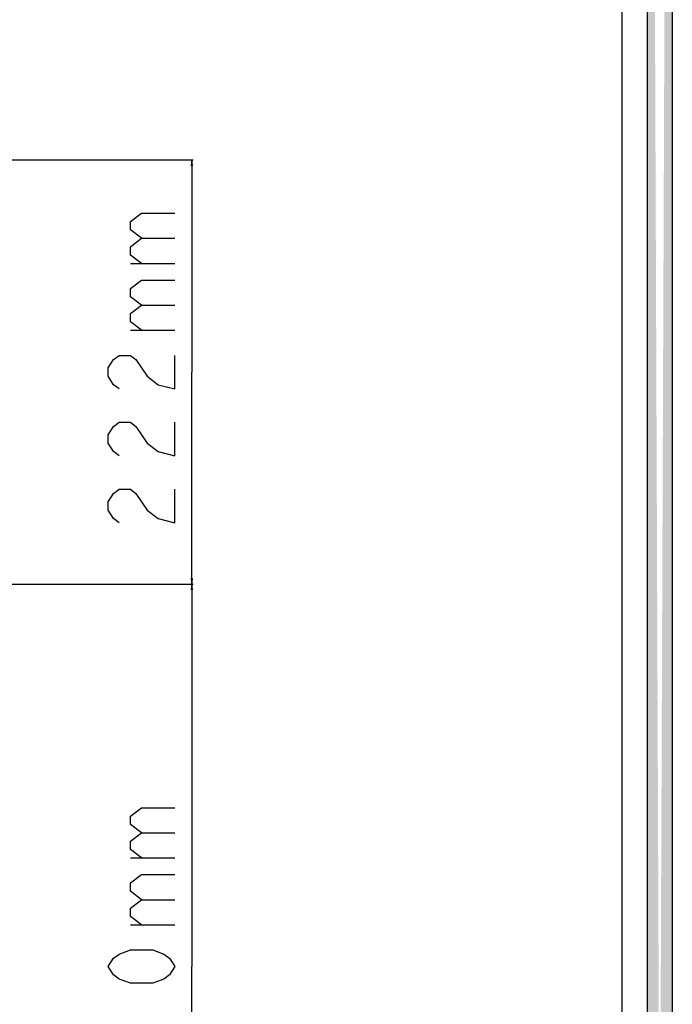
# Model space of a CAD drawing. Units: millimetres. Extents: x 0 to 65362, y 0 to 7090.
# Drawn here: x 4559 to 4901, y 1871 to 2386 of the extents above; entities that cross this region are included whole.
import ezdxf

# ---------------------------------------------------------------- set-up
doc = ezdxf.new("R2010")
doc.units = ezdxf.units.MM
doc.header["$LTSCALE"] = 268.0876
doc.layers.get('0').update_dxf_attribs({"linetype": 'CONTINUOUS'})
for name, color, linetype in [('DEF_DRAFT_DIM', 7, 'CONTINUOUS'), ('DEF_DRAFT_ENTITY', 7, 'CONTINUOUS'), ('图框', 7, 'CONTINUOUS')]:
    doc.layers.add(name, color=color, linetype=linetype)
doc.styles.add('TEXTSTYLE_2', font='txt')
doc.dimstyles.new('DIMSTYLE_1', dxfattribs={"dimtxt": 35, "dimasz": 3, "dimexe": 0.8, "dimexo": 0.2, "dimgap": 8.75, "dimtad": 1, "dimdsep": 46, "dimtxsty": 'TEXTSTYLE_2', "dimblk": 'OPEN', "dimblk1": 'OPEN', "dimblk2": 'OPEN', "dimcen": 0.09, "dimazin": 2, "dimtp": 0.1, "dimtm": 0.1, "dimtfac": 1, "dimtdec": 0, "dimtofl": 0, "dimtmove": 0, "dimatfit": 3, "dimldrblk": 'OPEN', "dimfxl": 1, "dimtolj": 1, "dimarcsym": 0})

# ---------------------------------------------------------------- blocks, each defined once
blk = doc.blocks.new('_OPEN')
at = {"color": 0, "linetype": 'ByBlock'}
for p, q in [((0, 0), (-1, 0.12)), ((-1, -0.12), (0, 0)), ((-1, 0), (0, 0))]:
    blk.add_line(p, q, dxfattribs=at)
blk = doc.blocks.new('*D12')
at = {"layer": 'DEF_DRAFT_DIM', "color": 7, "linetype": 'Continuous', "transparency": 16777216}
for p, q in [((4543.68, 2312.25), (4640.44, 2312.25)), ((4640.44, 2312.25), (4649.99, 2312.25)), ((4649.19, 2312.25), (4649.19, 2201.28)), ((4649.19, 2090.31), (4649.19, 2201.28)), ((4107.33, 2090.31), (4640.44, 2090.31)), ((4640.44, 2090.31), (4649.99, 2090.31))]:
    blk.add_line(p, q, dxfattribs=at)
at = {"layer": 'DEF_DRAFT_DIM', "color": 7, "linetype": 'Continuous', "transparency": 16777216, "xscale": 3, "yscale": 3, "zscale": 3}
for p, rotation in [((4649.19, 2312.25), 90), ((4649.19, 2090.31), 270)]:
    blk.add_blockref('_OPEN', p, dxfattribs=dict(at, rotation=rotation))
blk = doc.blocks.new('*D13')
at = {"layer": 'DEF_DRAFT_DIM', "color": 7, "linetype": 'Continuous', "transparency": 16777216}
for p, q in [((4110.83, 2090.31), (4640.44, 2090.31)), ((4640.44, 2090.31), (4649.99, 2090.31)), ((4649.19, 2090.31), (4649.19, 1890.31)), ((4649.19, 1690.31), (4649.19, 1890.31)), ((4107.33, 1690.31), (4640.44, 1690.31)), ((4640.44, 1690.31), (4649.99, 1690.31))]:
    blk.add_line(p, q, dxfattribs=at)
at = {"layer": 'DEF_DRAFT_DIM', "color": 7, "linetype": 'Continuous', "transparency": 16777216, "xscale": 3, "yscale": 3, "zscale": 3}
for p, rotation in [((4649.19, 2090.31), 90), ((4649.19, 1690.31), 270)]:
    blk.add_blockref('_OPEN', p, dxfattribs=dict(at, rotation=rotation))

msp = doc.modelspace()

# ---------------------------------------------------------------- hatches: boundary and pattern name
at = {"layer": '图框', "linetype": 'Continuous'}
h = msp.add_hatch(color=7, dxfattribs=at)
edge = h.paths.add_edge_path()
edge.add_line((0, 3472.75), (4900.582, 3472.75))
edge.add_line((13.129, 3459.621), (4887.453, 3459.621))
edge = h.paths.add_edge_path()
edge.add_line((4900.582, 3472.75), (4900.582, 0))
edge.add_line((4887.453, 3459.621), (4887.453, 13.129))

# ---------------------------------------------------------------- linework, layer by layer
at = {"color": 7, "linetype": 'Continuous'}
msp.add_line((4874.32, 0), (4874.32, 3472.75), dxfattribs=at)
at = {"layer": 'DEF_DRAFT_DIM', "color": 7, "linetype": 'Continuous'}
for p, q in [((4617.109, 2258.152), (4640.442, 2258.152)), ((4617.109, 2223.152), (4640.442, 2223.152)), ((4617.109, 1947.182), (4640.442, 1947.182)), ((4617.109, 1912.181), (4640.442, 1912.181))]:
    msp.add_line(p, q, dxfattribs=at)
for points in [[(4622.942, 2271.277), (4617.109, 2275.652), (4617.109, 2280.026), (4622.942, 2284.402), (4640.442, 2284.402)], [(4622.942, 2258.152), (4617.109, 2262.527), (4617.109, 2266.901), (4622.942, 2271.277), (4640.442, 2271.277)], [(4622.942, 2236.277), (4617.109, 2240.651), (4617.109, 2245.027), (4622.942, 2249.402), (4640.442, 2249.402)], [(4622.942, 2223.152), (4617.109, 2227.526), (4617.109, 2231.902), (4622.942, 2236.277), (4640.442, 2236.277)], [(4611.275, 2192.526), (4608.359, 2194.714), (4605.442, 2199.089), (4605.442, 2203.464), (4608.359, 2207.839), (4611.275, 2210.027), (4617.109, 2210.027), (4620.025, 2207.839), (4622.942, 2203.464), (4625.858, 2199.089), (4631.692, 2194.714), (4640.442, 2192.526), (4640.442, 2210.027)], [(4611.275, 2157.526), (4608.359, 2159.714), (4605.442, 2164.089), (4605.442, 2168.464), (4608.359, 2172.839), (4611.275, 2175.027), (4617.109, 2175.027), (4620.025, 2172.839), (4622.942, 2168.464), (4625.858, 2164.089), (4631.692, 2159.714), (4640.442, 2157.526), (4640.442, 2175.027)], [(4611.275, 2122.527), (4608.359, 2124.714), (4605.442, 2129.089), (4605.442, 2133.464), (4608.359, 2137.839), (4611.275, 2140.027), (4617.109, 2140.027), (4620.025, 2137.839), (4622.942, 2133.464), (4625.858, 2129.089), (4631.692, 2124.714), (4640.442, 2122.527), (4640.442, 2140.027)], [(4622.942, 1960.306), (4617.109, 1964.682), (4617.109, 1969.057), (4622.942, 1973.432), (4640.442, 1973.432)], [(4622.942, 1947.182), (4617.109, 1951.557), (4617.109, 1955.932), (4622.942, 1960.306), (4640.442, 1960.306)], [(4622.942, 1925.307), (4617.109, 1929.681), (4617.109, 1934.057), (4622.942, 1938.432), (4640.442, 1938.432)], [(4622.942, 1912.181), (4617.109, 1916.557), (4617.109, 1920.932), (4622.942, 1925.307), (4640.442, 1925.307)], [(4640.442, 1890.307), (4637.525, 1885.932), (4634.608, 1883.744), (4628.775, 1881.556), (4617.109, 1881.556), (4611.275, 1883.744), (4608.359, 1885.932), (4605.442, 1890.307), (4608.359, 1894.682), (4611.275, 1896.869), (4617.109, 1899.056), (4628.775, 1899.056), (4634.608, 1896.869), (4637.525, 1894.682), (4640.442, 1890.307)]]:
    msp.add_lwpolyline(points, dxfattribs=at)
at = {"layer": 'DEF_DRAFT_ENTITY', "color": 7, "linetype": 'Continuous'}
for p, q in [((4900.582, 3472.75), (4900.582, 0)), ((4887.453, 3459.621), (4887.453, 13.129))]:
    msp.add_line(p, q, dxfattribs=at)
at = {"layer": '图框', "color": 7, "linetype": 'Continuous'}
for p, q in [((4900.582, 3472.75), (4900.582, 0)), ((4887.453, 3459.621), (4887.453, 13.129))]:
    msp.add_line(p, q, dxfattribs=at)

# ---------------------------------------------------------------- dimensions: what is measured, and where the dimension line sits
at = {"layer": 'DEF_DRAFT_DIM', "color": 7, "linetype": 'Continuous'}
for base, p1, p2, text, picture, middle in [((4649.192, 2090.307), (4543.481, 2312.247), (4107.131, 2090.307), '222mm', '*D12', (4649.192, 2113.777)), ((4649.192, 1690.307), (4110.631, 2090.307), (4107.131, 1690.307), '400mm', '*D13', (4649.192, 1802.807))]:
    dim = msp.add_linear_dim(base=base, p1=p1, p2=p2, angle=270, text=text, dimstyle='DIMSTYLE_1', dxfattribs=at)
    dim.commit()
    dim.dimension.update_dxf_attribs({"geometry": picture, "text_midpoint": middle, "dimtype": 160})

doc.saveas('drawing.dxf')
